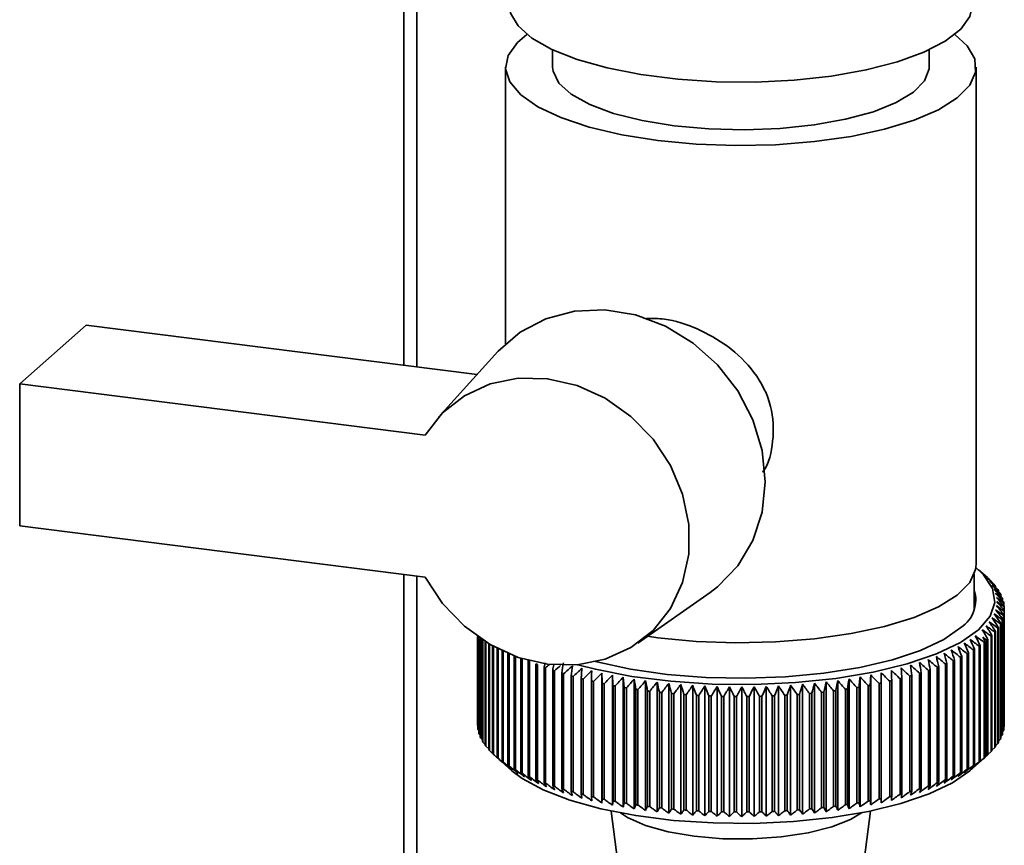
# Paper-space layout 'Blatt1' of a CAD drawing. Units: millimetres. Extents: x 0 to 5940, y 0 to 4200.
# Drawn here: x 5329 to 5373, y 1584 to 1620 of the extents above; entities that cross this region are included whole.
import ezdxf

# ---------------------------------------------------------------- set-up
doc = ezdxf.new("R2010")
doc.units = ezdxf.units.MM
doc.header["$LTSCALE"] = 10

psp = doc.layouts.new('Blatt1')

# ---------------------------------------------------------------- linework, layer by layer
at = {"color": 7, "linetype": 'Continuous', "lineweight": 35}
for p, q in [((5346.156, 1649.438), (5346.156, 1605.004)), ((5346.726, 1604.932), (5346.726, 1649.366)), ((5352.742, 1618.955), (5352.742, 1618.195)), ((5369.409, 1618.195), (5369.409, 1618.955)), ((5350.659, 1618.195), (5350.659, 1605.951)), ((5371.492, 1596.196), (5371.492, 1618.195)), ((5329.146, 1604.178), (5332.092, 1606.776)), ((5332.092, 1606.776), (5349.4, 1604.595)), ((5350.317, 1605.606), (5347.686, 1602.707)), ((5329.146, 1604.178), (5329.146, 1597.892)), ((5347.094, 1601.916), (5329.146, 1604.178)), ((5329.146, 1597.892), (5347.094, 1595.631)), ((5346.156, 1595.749), (5346.156, 1405.332)), ((5346.726, 1355.303), (5346.726, 1595.677)), ((5371.409, 1594.186), (5371.409, 1595.758)), ((5371.989, 1595.607), (5371.599, 1595.95)), ((5372.011, 1595.587), (5372.011, 1595.579)), ((5372.194, 1595.41), (5372.194, 1595.385)), ((5372.351, 1595.23), (5372.351, 1595.187)), ((5356.507, 1592.704), (5359.713, 1594.952)), ((5372.482, 1595.048), (5372.482, 1594.986)), ((5372.587, 1594.864), (5372.587, 1594.782)), ((5372.665, 1594.679), (5372.665, 1594.575)), ((5372.716, 1594.493), (5372.716, 1594.366)), ((5372.74, 1594.306), (5372.74, 1589.199)), ((5372.707, 1593.932), (5372.707, 1588.825)), ((5372.715, 1588.86), (5372.715, 1593.967)), ((5372.737, 1594.119), (5372.737, 1589.012)), ((5372.74, 1589.047), (5372.74, 1594.154)), ((5372.457, 1593.377), (5372.457, 1588.27)), ((5372.48, 1588.305), (5372.48, 1593.412)), ((5372.567, 1593.561), (5372.567, 1588.454)), ((5372.585, 1588.489), (5372.585, 1593.596)), ((5372.651, 1593.746), (5372.651, 1588.639)), ((5372.664, 1588.674), (5372.664, 1593.781)), ((5349.409, 1593.004), (5349.409, 1589.103)), ((5349.41, 1589.068), (5349.41, 1593.004)), ((5349.426, 1592.993), (5349.426, 1588.916)), ((5349.432, 1588.881), (5349.432, 1592.988)), ((5349.469, 1592.962), (5349.469, 1588.73)), ((5349.481, 1588.694), (5349.481, 1592.955)), ((5357.393, 1592.948), (5356.942, 1593.009)), ((5372.158, 1593.016), (5372.158, 1587.91)), ((5372.191, 1587.943), (5372.191, 1593.05)), ((5372.32, 1593.196), (5372.32, 1588.089)), ((5372.348, 1588.123), (5372.348, 1593.23)), ((5349.54, 1592.914), (5349.54, 1588.544)), ((5349.556, 1588.509), (5349.556, 1592.903)), ((5349.637, 1592.85), (5349.637, 1588.36)), ((5349.658, 1588.325), (5349.658, 1592.836)), ((5349.761, 1592.771), (5349.761, 1588.177)), ((5349.787, 1588.143), (5349.787, 1592.755)), ((5349.91, 1592.68), (5349.91, 1587.997)), ((5349.942, 1587.963), (5349.942, 1592.662)), ((5350.086, 1592.58), (5350.086, 1587.819)), ((5350.123, 1587.785), (5350.123, 1592.56)), ((5371.626, 1592.572), (5371.626, 1587.465)), ((5371.671, 1587.497), (5371.671, 1592.604)), ((5371.853, 1592.743), (5371.853, 1587.636)), ((5371.894, 1587.669), (5371.894, 1592.776)), ((5371.969, 1592.839), (5371.969, 1587.732)), ((5372.007, 1587.767), (5372.007, 1592.873)), ((5350.287, 1592.473), (5350.287, 1587.644)), ((5350.328, 1587.611), (5350.328, 1592.452)), ((5350.514, 1592.362), (5350.514, 1587.473)), ((5350.559, 1587.441), (5350.559, 1592.341)), ((5350.764, 1592.25), (5350.764, 1587.306)), ((5350.815, 1587.274), (5350.815, 1592.229)), ((5351.039, 1592.141), (5351.039, 1587.142)), ((5351.093, 1587.112), (5351.093, 1592.121)), ((5370.799, 1592.083), (5370.799, 1586.976)), ((5370.858, 1587.006), (5370.858, 1592.113)), ((5371.098, 1592.241), (5371.098, 1587.134)), ((5371.152, 1587.165), (5371.152, 1592.272)), ((5371.374, 1592.404), (5371.374, 1587.297)), ((5371.424, 1587.329), (5371.424, 1592.436)), ((5351.336, 1592.038), (5351.336, 1586.984)), ((5351.396, 1586.954), (5351.396, 1592.019)), ((5351.657, 1591.937), (5351.657, 1586.83)), ((5351.72, 1586.801), (5351.72, 1591.908)), ((5351.999, 1591.788), (5351.999, 1586.682)), ((5352.066, 1586.654), (5352.066, 1591.761)), ((5352.407, 1591.836), (5352.362, 1591.646)), ((5352.362, 1591.646), (5352.362, 1586.539)), ((5369.771, 1591.639), (5369.771, 1586.532)), ((5369.842, 1586.559), (5369.842, 1591.665)), ((5370.135, 1591.781), (5370.135, 1586.674)), ((5370.202, 1586.702), (5370.202, 1591.809)), ((5370.478, 1591.929), (5370.478, 1586.823)), ((5370.541, 1586.851), (5370.541, 1591.958)), ((5352.433, 1586.512), (5352.433, 1591.619)), ((5352.745, 1591.509), (5352.745, 1586.402)), ((5352.82, 1586.377), (5352.82, 1591.484)), ((5353.148, 1591.379), (5353.148, 1586.272)), ((5353.226, 1586.248), (5353.226, 1591.355)), ((5353.569, 1591.255), (5353.569, 1586.148)), ((5353.651, 1586.125), (5353.651, 1591.232)), ((5354.924, 1585.634), (5354.924, 1591.381)), ((5355.388, 1585.54), (5355.388, 1591.286)), ((5355.913, 1590.744), (5355.866, 1591.199)), ((5355.866, 1585.452), (5355.866, 1591.199)), ((5366.353, 1585.464), (5366.353, 1591.21)), ((5366.829, 1585.552), (5366.829, 1591.299)), ((5367.292, 1585.648), (5367.292, 1591.395)), ((5368.561, 1591.249), (5368.561, 1586.142)), ((5368.643, 1586.165), (5368.643, 1591.272)), ((5368.983, 1591.372), (5368.983, 1586.265)), ((5369.061, 1586.29), (5369.061, 1591.397)), ((5369.386, 1591.502), (5369.386, 1586.396)), ((5369.461, 1586.421), (5369.461, 1591.528)), ((5354.007, 1591.138), (5354.007, 1586.031)), ((5354.092, 1586.01), (5354.092, 1591.116)), ((5354.462, 1591.028), (5354.462, 1585.921)), ((5354.55, 1585.901), (5354.55, 1591.008)), ((5354.932, 1590.926), (5354.932, 1585.819)), ((5355.023, 1585.8), (5355.023, 1590.907)), ((5355.416, 1590.831), (5355.416, 1585.724)), ((5355.509, 1585.707), (5355.509, 1590.814)), ((5356.356, 1585.372), (5356.356, 1591.119)), ((5356.857, 1585.301), (5356.857, 1591.047)), ((5357.368, 1585.237), (5357.368, 1590.984)), ((5357.887, 1585.182), (5357.887, 1590.928)), ((5358.413, 1585.135), (5358.413, 1590.881)), ((5358.946, 1585.096), (5358.946, 1590.843)), ((5359.484, 1585.067), (5359.484, 1590.813)), ((5360.025, 1585.045), (5360.025, 1590.792)), ((5360.569, 1585.033), (5360.569, 1590.779)), ((5361.114, 1585.029), (5361.114, 1590.776)), ((5361.659, 1585.034), (5361.659, 1590.781)), ((5362.202, 1585.048), (5362.202, 1590.794)), ((5362.743, 1585.07), (5362.743, 1590.817)), ((5363.28, 1585.101), (5363.28, 1590.848)), ((5363.812, 1585.141), (5363.812, 1590.888)), ((5364.338, 1585.189), (5364.338, 1590.936)), ((5364.856, 1585.246), (5364.856, 1590.992)), ((5365.365, 1585.31), (5365.365, 1591.057)), ((5365.865, 1585.383), (5365.865, 1591.13)), ((5366.309, 1585.649), (5366.309, 1590.756)), ((5366.711, 1590.827), (5366.711, 1585.72)), ((5366.804, 1585.737), (5366.804, 1590.844)), ((5367.196, 1590.921), (5367.196, 1585.814)), ((5367.287, 1585.833), (5367.287, 1590.94)), ((5367.667, 1591.023), (5367.667, 1585.916)), ((5367.754, 1585.936), (5367.754, 1591.043)), ((5368.122, 1591.132), (5368.122, 1586.025)), ((5368.207, 1586.047), (5368.207, 1591.154)), ((5355.913, 1590.744), (5355.913, 1585.637)), ((5356.009, 1585.622), (5356.009, 1590.729)), ((5356.422, 1590.665), (5356.422, 1585.559)), ((5356.521, 1585.545), (5356.521, 1590.651)), ((5356.942, 1590.595), (5356.942, 1585.488)), ((5357.043, 1585.476), (5357.043, 1590.583)), ((5357.472, 1590.533), (5357.472, 1585.426)), ((5357.574, 1585.415), (5357.574, 1590.522)), ((5358.01, 1590.479), (5358.01, 1585.373)), ((5358.113, 1585.363), (5358.113, 1590.47)), ((5358.555, 1590.435), (5358.555, 1585.328)), ((5358.66, 1585.32), (5358.66, 1590.427)), ((5359.106, 1590.399), (5359.106, 1585.292)), ((5359.211, 1585.286), (5359.211, 1590.393)), ((5359.662, 1590.371), (5359.662, 1585.265)), ((5359.768, 1585.26), (5359.768, 1590.367)), ((5360.22, 1590.353), (5360.22, 1585.246)), ((5360.327, 1585.244), (5360.327, 1590.351)), ((5360.781, 1590.344), (5360.781, 1585.237)), ((5360.888, 1585.236), (5360.888, 1590.343)), ((5361.342, 1590.344), (5361.342, 1585.237)), ((5361.449, 1585.238), (5361.449, 1590.345)), ((5361.903, 1590.353), (5361.903, 1585.246)), ((5362.01, 1585.248), (5362.01, 1590.355)), ((5362.462, 1590.37), (5362.462, 1585.263)), ((5362.568, 1585.268), (5362.568, 1590.375)), ((5363.018, 1590.397), (5363.018, 1585.29)), ((5363.123, 1585.296), (5363.123, 1590.403)), ((5363.569, 1590.433), (5363.569, 1585.326)), ((5363.673, 1585.334), (5363.673, 1590.44)), ((5364.114, 1590.477), (5364.114, 1585.37)), ((5364.217, 1585.38), (5364.217, 1590.486)), ((5364.653, 1590.53), (5364.653, 1585.423)), ((5364.754, 1585.434), (5364.754, 1590.541)), ((5365.183, 1590.592), (5365.183, 1585.485)), ((5365.282, 1585.498), (5365.282, 1590.604)), ((5365.703, 1590.662), (5365.703, 1585.555)), ((5365.801, 1585.569), (5365.801, 1590.676)), ((5366.213, 1590.74), (5366.213, 1585.633)), ((5349.426, 1589.05), (5349.41, 1589.068)), ((5372.737, 1589.012), (5372.715, 1588.987)), ((5349.469, 1588.84), (5349.432, 1588.881)), ((5349.54, 1588.632), (5349.481, 1588.694)), ((5372.651, 1588.639), (5372.585, 1588.571)), ((5372.707, 1588.825), (5372.664, 1588.778)), ((5349.637, 1588.427), (5349.556, 1588.509)), ((5349.761, 1588.225), (5349.658, 1588.325)), ((5349.91, 1588.026), (5349.787, 1588.143)), ((5372.457, 1588.27), (5372.348, 1588.166)), ((5372.567, 1588.454), (5372.48, 1588.367)), ((5350.086, 1587.831), (5349.942, 1587.963)), ((5371.209, 1587.062), (5371.989, 1587.75)), ((5372.158, 1587.91), (5372.007, 1587.774)), ((5372.32, 1588.089), (5372.191, 1587.968)), ((5350.324, 1587.607), (5350.942, 1587.062)), ((5355.33, 1585.278), (5355.664, 1582.76)), ((5366.487, 1582.76), (5366.821, 1585.278))]:
    psp.add_line(p, q, dxfattribs=at)
at = {"color": 7, "linetype": 'Continuous', "lineweight": 35, "flags": 128}
for points in [[(5371.326, 1620.945), (5371.212, 1620.437), (5370.809, 1619.873), (5370.126, 1619.34), (5369.182, 1618.854), (5368.005, 1618.427), (5366.629, 1618.073), (5365.093, 1617.801), (5363.442, 1617.62), (5361.723, 1617.535), (5359.984, 1617.547), (5358.278, 1617.658), (5356.652, 1617.863), (5355.153, 1618.156), (5353.824, 1618.53), (5352.704, 1618.973), (5351.825, 1619.473), (5351.212, 1620.015), (5350.883, 1620.584), (5350.826, 1620.945)], [(5351.603, 1619.639), (5351.184, 1619.283), (5350.774, 1618.711), (5350.661, 1618.123), (5350.847, 1617.537), (5351.328, 1616.97), (5352.089, 1616.439), (5353.108, 1615.958), (5354.357, 1615.541), (5355.799, 1615.201), (5357.393, 1614.947)], [(5357.393, 1614.947), (5359.092, 1614.786), (5360.849, 1614.723), (5362.612, 1614.761), (5364.331, 1614.896), (5365.957, 1615.127), (5367.442, 1615.446), (5368.744, 1615.845), (5369.825, 1616.31), (5370.654, 1616.83), (5371.208, 1617.39), (5371.471, 1617.972), (5371.434, 1618.561), (5371.1, 1619.139), (5370.548, 1619.639)], [(5352.742, 1618.195), (5352.761, 1618.009), (5353.017, 1617.488), (5353.564, 1616.992), (5354.383, 1616.54), (5355.443, 1616.147), (5356.707, 1615.829), (5358.129, 1615.596)], [(5358.129, 1615.596), (5359.658, 1615.457), (5361.237, 1615.417), (5362.811, 1615.478), (5364.322, 1615.636), (5365.716, 1615.888), (5366.942, 1616.222), (5367.956, 1616.628), (5368.722, 1617.09), (5369.211, 1617.592), (5369.406, 1618.116), (5369.409, 1618.195)], [(5359.713, 1594.952), (5360.046, 1595.205), (5360.939, 1596.129), (5361.604, 1597.242), (5362.015, 1598.498), (5362.154, 1599.846), (5362.015, 1601.228), (5361.604, 1602.588), (5360.939, 1603.869), (5360.046, 1605.018), (5358.964, 1605.987), (5357.736, 1606.735), (5356.415, 1607.231), (5355.054, 1607.456), (5353.711, 1607.399), (5352.442, 1607.063), (5351.299, 1606.461), (5350.33, 1605.62), (5350.317, 1605.606)], [(5347.094, 1601.916), (5347.862, 1602.891), (5348.835, 1603.656), (5349.969, 1604.177), (5351.216, 1604.431), (5352.52, 1604.407), (5353.825, 1604.107), (5355.073, 1603.543), (5356.21, 1602.74), (5357.186, 1601.733), (5357.957, 1600.567), (5358.492, 1599.292), (5358.765, 1597.964), (5358.765, 1596.642), (5358.492, 1595.384), (5357.957, 1594.243), (5357.186, 1593.271), (5356.21, 1592.511), (5355.073, 1591.994), (5353.825, 1591.744), (5352.52, 1591.773), (5351.216, 1592.078), (5349.969, 1592.646), (5348.835, 1593.453), (5347.862, 1594.462), (5347.094, 1595.631)], [(5371.483, 1596.049), (5371.823, 1595.733), (5372.224, 1595.128), (5372.32, 1594.509), (5372.11, 1593.894), (5371.599, 1593.299), (5370.801, 1592.739), (5369.737, 1592.232), (5368.437, 1591.789), (5366.937, 1591.424), (5365.276, 1591.146), (5363.501, 1590.963), (5361.66, 1590.88), (5359.803, 1590.899), (5357.981, 1591.019), (5356.243, 1591.238), (5354.636, 1591.55), (5353.859, 1591.748)], [(5371.492, 1596.196), (5371.471, 1595.973), (5371.208, 1595.391), (5370.654, 1594.831), (5369.825, 1594.312), (5368.744, 1593.846), (5367.442, 1593.448), (5365.957, 1593.128), (5364.331, 1592.898), (5362.612, 1592.762), (5360.849, 1592.724), (5359.092, 1592.787), (5357.393, 1592.948)], [(5370.819, 1593.397), (5370.057, 1592.866), (5369.036, 1592.385), (5367.786, 1591.969), (5366.343, 1591.629), (5364.748, 1591.375), (5363.048, 1591.215), (5361.291, 1591.153), (5359.528, 1591.191), (5357.81, 1591.327), (5356.185, 1591.559), (5354.701, 1591.878), (5354.573, 1591.912)], [(5354.038, 1591.593), (5354.034, 1591.536), (5354.03, 1591.479), (5354.026, 1591.422), (5354.023, 1591.366), (5354.019, 1591.309), (5354.015, 1591.252), (5354.011, 1591.195), (5354.007, 1591.138)], [(5354.473, 1591.483), (5354.472, 1591.427), (5354.47, 1591.37), (5354.469, 1591.313), (5354.467, 1591.256), (5354.466, 1591.199), (5354.465, 1591.142), (5354.463, 1591.085), (5354.462, 1591.028)], [(5354.924, 1591.381), (5354.925, 1591.324), (5354.926, 1591.267), (5354.927, 1591.21), (5354.928, 1591.154), (5354.929, 1591.097), (5354.93, 1591.04), (5354.931, 1590.983), (5354.932, 1590.926)], [(5355.388, 1591.286), (5355.392, 1591.229), (5355.395, 1591.172), (5355.399, 1591.116), (5355.402, 1591.059), (5355.406, 1591.002), (5355.409, 1590.945), (5355.412, 1590.888), (5355.416, 1590.831)], [(5366.309, 1590.756), (5366.314, 1590.813), (5366.32, 1590.87), (5366.325, 1590.927), (5366.331, 1590.983), (5366.336, 1591.04), (5366.342, 1591.097), (5366.347, 1591.154), (5366.353, 1591.21)], [(5366.804, 1590.844), (5366.807, 1590.901), (5366.81, 1590.958), (5366.813, 1591.015), (5366.817, 1591.072), (5366.82, 1591.129), (5366.823, 1591.185), (5366.826, 1591.242), (5366.829, 1591.299)], [(5367.287, 1590.94), (5367.287, 1590.997), (5367.288, 1591.054), (5367.288, 1591.111), (5367.289, 1591.168), (5367.29, 1591.224), (5367.29, 1591.281), (5367.291, 1591.338), (5367.292, 1591.395)], [(5367.754, 1591.043), (5367.753, 1591.1), (5367.751, 1591.157), (5367.749, 1591.214), (5367.747, 1591.271), (5367.745, 1591.328), (5367.744, 1591.385), (5367.742, 1591.442), (5367.74, 1591.498)], [(5368.207, 1591.154), (5368.203, 1591.211), (5368.198, 1591.268), (5368.194, 1591.325), (5368.19, 1591.382), (5368.186, 1591.438), (5368.181, 1591.495), (5368.177, 1591.552), (5368.173, 1591.609)], [(5350.942, 1587.062), (5351.394, 1586.719), (5352.326, 1586.21), (5353.497, 1585.759), (5354.875, 1585.378), (5356.422, 1585.078), (5358.095, 1584.867), (5359.85, 1584.751), (5361.639, 1584.733), (5363.412, 1584.813), (5365.121, 1584.989), (5366.72, 1585.257), (5368.165, 1585.609), (5369.416, 1586.035), (5370.441, 1586.524), (5371.209, 1587.062)], [(5355.74, 1585.196), (5356.061, 1584.989), (5356.85, 1584.642), (5357.851, 1584.362), (5359.013, 1584.163), (5360.279, 1584.056), (5361.585, 1584.045), (5362.865, 1584.131), (5364.056, 1584.311), (5365.097, 1584.574), (5365.936, 1584.907), (5366.411, 1585.196)]]:
    psp.add_lwpolyline(points, dxfattribs=at)
at = {"color": 7, "linetype": 'Continuous', "lineweight": 35}
for centre, radius, start, end in [((5350.438, 1571.006), 32.705, 48.7293, 49.2935), ((5311.145, 1528.123), 90.857, 47.81225, 48.14598), ((5349.636, 1568.585), 35.049, 49.9389, 50.4888), ((5309.314, 1527.889), 92.248, 46.91806, 47.24691), ((5348.721, 1566.093), 37.515, 50.9578, 51.4932), ((5307.406, 1527.801), 93.588, 45.96494, 46.28886), ((5370.012, 1593.329), 3.015, 43.6454, 44.5419), ((5347.701, 1563.548), 40.079, 51.8081, 52.329), ((5305.409, 1527.852), 94.899, 44.95166, 45.27056), ((5370.403, 1593.677), 2.491, 38.5586, 39.5768), ((5370.004, 1594.623), 1.472, 303.6375, 17.3935), ((5346.585, 1560.968), 42.721, 52.5083, 53.0152), ((5303.306, 1528.035), 96.203, 43.87686, 44.19058), ((5345.378, 1558.37), 45.42, 53.0744, 53.5679), ((5301.078, 1528.339), 97.529, 42.73907, 43.04739), ((5344.085, 1555.771), 48.157, 53.5201, 54.0007), ((5298.701, 1528.755), 98.909, 41.53673, 41.83938), ((5370.739, 1593.925), 2.074, 32.7965, 33.9471), ((5371.014, 1594.086), 1.755, 26.3242, 27.6104), ((5371.224, 1594.178), 1.525, 19.1622, 20.5744), ((5341.259, 1550.642), 53.676, 54.0942, 54.5511), ((5293.377, 1529.876), 101.992, 38.9321, 39.22226), ((5342.71, 1553.19), 50.915, 53.8567, 54.3251), ((5296.147, 1529.271), 100.381, 40.26827, 40.56489), ((5371.366, 1594.22), 1.377, 11.4127, 12.9244), ((5371.437, 1594.231), 1.305, 3.2722, 4.839), ((5336.482, 1543.365), 61.821, 54.2879, 54.71406), ((5283.268, 1532.092), 108.254, 34.50255, 34.76998), ((5338.141, 1545.714), 59.143, 54.30334, 54.7391), ((5287.001, 1531.3), 105.856, 36.0506, 36.32624), ((5339.734, 1548.145), 56.424, 54.2407, 54.6867), ((5290.347, 1530.556), 103.795, 37.52669, 37.80988), ((5371.364, 1594.244), 1.379, 346.9336, 348.4438), ((5371.436, 1594.232), 1.306, 355.0132, 356.5795), ((5332.981, 1538.966), 66.996, 54.04189, 54.45061), ((5274.258, 1533.771), 114.477, 31.18677, 31.43544), ((5334.761, 1541.111), 64.442, 54.19938, 54.61654), ((5279.058, 1532.92), 111.087, 32.88152, 33.13999), ((5370.733, 1594.542), 2.081, 325.9456, 327.0937), ((5371.01, 1594.379), 1.76, 332.2694, 333.5532), ((5371.221, 1594.286), 1.528, 339.2933, 340.7034), ((5328.179, 1534.05), 73.159, 53.34628, 53.73565), ((5258.099, 1535.954), 126.917, 26.50986, 26.72915), ((5268.717, 1534.629), 118.581, 29.41796, 29.65594), ((5331.146, 1536.942), 69.472, 53.81887, 54.21967), ((5332.027, 1537.664), 68.115, 54.09881, 54.28572), ((5269.291, 1537.316), 116.632, 28.39234, 28.50059), ((5370.004, 1595.142), 3.026, 315.3745, 316.269), ((5370.396, 1594.791), 2.5, 320.3283, 321.3442), ((5322.153, 1529.514), 79.563, 52.03537, 52.4055), ((5226.367, 1538.288), 154.191, 20.43097, 20.60694), ((5324.206, 1530.869), 77.533, 52.52955, 52.90575), ((5239.227, 1537.555), 142.823, 22.52629, 22.71783), ((5326.216, 1532.383), 75.398, 52.96689, 53.34948), ((5249.586, 1536.774), 133.95, 24.55345, 24.75942), ((5368.794, 1596.582), 4.91, 305.2244, 305.8722), ((5369.297, 1595.921), 4.078, 308.8045, 309.5375), ((5369.562, 1595.608), 3.668, 310.9976, 311.803), ((5315.734, 1526.448), 85.017, 50.21737, 50.57089), ((5159.44, 1540.084), 216.632, 13.77477, 13.8974), ((5317.917, 1527.302), 83.303, 50.87903, 51.23786), ((5188.596, 1539.562), 188.972, 16.05042, 16.19189), ((5320.056, 1528.324), 81.486, 51.48506, 51.84941), ((5210.015, 1538.96), 169.048, 18.2709, 18.43018), ((5367.135, 1599.372), 8.159, 296.6921, 297.1538), ((5367.704, 1598.307), 6.951, 299.2256, 299.7394), ((5368.26, 1597.377), 5.867, 302.0521, 302.6273), ((5355.673, 1600.745), 9.681, 245.4858, 245.8978), ((5356.246, 1602.078), 11.132, 247.5704, 247.9457), ((5356.808, 1603.52), 12.679, 249.4744, 249.8185), ((5409.297, 1525.285), 87.372, 130.45918, 130.60423), ((5586.056, 1545.667), 237.772, 168.82615, 168.88389), ((5411.598, 1524.78), 88.905, 131.14921, 131.38593), ((5677.196, 1541.522), 327.861, 171.17317, 171.25333), ((5414.325, 1524.029), 90.916, 131.89049, 132.22402), ((5799.021, 1541.746), 448.195, 173.59954, 173.65797), ((5308.904, 1524.892), 89.605, 47.89558, 48.23394), ((4940.477, 1541.103), 431.095, 6.68294, 6.74371), ((5311.232, 1525.245), 88.159, 48.72619, 49.06952), ((5052.977, 1540.861), 320.099, 9.08358, 9.16573), ((5313.507, 1525.763), 86.633, 49.4999, 49.84826), ((5117.625, 1540.519), 256.95, 11.45014, 11.55295), ((5365.422, 1603.311), 12.456, 290.4358, 290.784), ((5365.985, 1601.883), 10.921, 292.3316, 292.7118), ((5366.559, 1600.567), 9.485, 294.4066, 294.8242), ((5357.351, 1605.058), 14.31, 251.2245, 251.5419), ((5357.87, 1606.673), 16.007, 252.8428, 253.1374), ((5358.358, 1608.348), 17.751, 254.3481, 254.623), ((5416.744, 1523.857), 92.305, 132.79201, 133.12065), ((5419.232, 1523.842), 93.644, 133.75255, 134.07626), ((5421.8, 1523.974), 94.953, 134.77341, 135.09209), ((5424.462, 1524.246), 96.258, 135.856, 136.1695), ((5427.238, 1524.648), 97.585, 137.00187, 137.30997), ((5296.184, 1525.397), 96.203, 42.85271, 43.16541), ((5298.914, 1525.019), 94.897, 43.98416, 44.3023), ((5301.536, 1524.77), 93.609, 45.05277, 45.37613), ((5304.066, 1524.661), 92.313, 46.06, 46.38844), ((5306.518, 1524.699), 90.984, 47.0072, 47.34062), ((5363.86, 1608.109), 17.503, 285.5803, 285.8578), ((5364.353, 1606.442), 15.765, 287.0804, 287.378), ((5364.875, 1604.836), 14.076, 288.6927, 289.0137), ((5358.81, 1610.06), 19.523, 255.7562, 256.0143), ((5359.224, 1611.788), 21.299, 257.0807, 257.3242), ((5359.594, 1613.507), 23.058, 258.3331, 258.564), ((5359.921, 1615.192), 24.774, 259.5233, 259.7435), ((5430.149, 1525.17), 98.968, 138.21264, 138.51504), ((5013.938, 1540.887), 346.083, 8.2698, 8.34568), ((5433.225, 1525.8), 100.445, 139.48995, 139.7863), ((5089.9, 1540.384), 271.722, 10.64874, 10.74581), ((5436.501, 1526.526), 102.063, 140.83546, 141.12534), ((5137.472, 1539.789), 225.776, 12.98835, 13.10578), ((5440.021, 1527.335), 103.875, 142.25079, 142.53368), ((5169.987, 1539.108), 194.915, 15.28128, 15.41813), ((5443.842, 1528.214), 105.949, 143.73745, 144.01276), ((5193.573, 1538.349), 173.009, 17.52106, 17.6763), ((5448.033, 1529.149), 108.363, 145.29677, 145.56385), ((5211.442, 1537.521), 156.846, 19.70211, 19.87464), ((5452.684, 1530.126), 111.217, 146.92988, 147.18795), ((5225.442, 1536.634), 144.577, 21.81979, 22.00846), ((5457.91, 1531.131), 114.633, 148.63755, 148.8858), ((5236.712, 1535.699), 135.06, 23.87037, 24.07405), ((5463.86, 1532.15), 118.771, 150.4202, 150.65771), ((5245.992, 1534.727), 127.553, 25.851, 26.06855), ((5470.735, 1533.169), 123.836, 152.27772, 152.50351), ((5253.782, 1533.73), 121.55, 27.75964, 27.98996), ((5478.803, 1534.175), 130.104, 154.20945, 154.42247), ((5260.436, 1532.723), 116.69, 29.59499, 29.83703), ((5488.439, 1535.154), 137.955, 156.21402, 156.41318), ((5266.209, 1531.718), 112.715, 31.35639, 31.60917), ((5500.179, 1536.095), 147.93, 158.28932, 158.47351), ((5271.29, 1530.729), 109.427, 33.04376, 33.30636), ((5514.817, 1536.985), 160.824, 160.43238, 160.60046), ((5275.82, 1529.769), 106.676, 34.65747, 34.92907), ((5533.581, 1537.813), 177.871, 162.63935, 162.7902), ((5279.91, 1528.853), 104.345, 36.19828, 36.47813), ((5558.484, 1538.571), 201.084, 164.9054, 165.03793), ((5283.645, 1527.994), 102.337, 37.66727, 37.9547), ((5593.067, 1539.247), 234.004, 167.22477, 167.33798), ((5287.092, 1527.207), 100.578, 39.06572, 39.36014), ((5644.19, 1539.836), 283.491, 169.59074, 169.68371), ((5290.303, 1526.503), 99.002, 40.39507, 40.69598), ((5727.125, 1540.331), 364.815, 171.99575, 172.0677), ((5293.323, 1525.896), 97.559, 41.65687, 41.96385), ((5361.986, 1616.595), 26.198, 279.285, 279.4971), ((5362.274, 1614.958), 24.536, 280.4194, 280.641), ((5362.606, 1613.266), 22.812, 281.6068, 281.8395), ((5362.983, 1611.545), 21.049, 282.8559, 283.1013), ((5363.402, 1609.818), 19.272, 284.1766, 284.4369), ((5360.202, 1616.82), 26.426, 260.6602, 260.8711), ((5360.438, 1618.366), 27.99, 261.7512, 261.9542), ((5360.631, 1619.806), 29.443, 262.8032, 262.9994), ((5360.783, 1621.117), 30.763, 263.8221, 264.0127), ((5360.897, 1622.281), 31.932, 264.8134, 264.9993), ((5360.977, 1623.277), 32.932, 265.782, 265.9642), ((5361.03, 1624.091), 33.748, 266.7326, 266.9118), ((5361.059, 1624.71), 34.367, 267.6694, 267.8464), ((5361.072, 1625.122), 34.78, 268.5964, 268.772), ((5361.075, 1625.323), 34.98, 269.5177, 269.6926), ((5361.076, 1625.307), 34.965, 270.4369, 270.6119), ((5361.08, 1625.077), 34.734, 271.358, 271.5338), ((5361.095, 1624.635), 34.292, 272.2847, 272.4619), ((5361.127, 1623.988), 33.644, 273.2209, 273.4004), ((5361.183, 1623.148), 32.802, 274.1707, 274.3533), ((5361.268, 1622.127), 31.777, 275.1383, 275.3248), ((5361.387, 1620.941), 30.586, 276.1284, 276.3197), ((5361.545, 1619.61), 29.245, 277.1458, 277.3429), ((5361.743, 1618.154), 27.776, 278.196, 278.4), ((5350.707, 1589.125), 1.298, 180.9557, 182.5282), ((5371.436, 1589.125), 1.306, 355.0132, 356.5795), ((5350.758, 1589.131), 1.349, 189.1592, 190.6914), ((5350.88, 1589.162), 1.476, 197.042, 198.4856), ((5371.221, 1589.179), 1.528, 339.2933, 340.7034), ((5371.364, 1589.137), 1.379, 346.9336, 348.4438), ((5351.071, 1589.238), 1.682, 204.3831, 205.7062), ((5351.329, 1589.378), 1.975, 211.0539, 212.2426), ((5351.648, 1589.6), 2.364, 217.0135, 218.0679), ((5370.733, 1589.435), 2.081, 325.9456, 327.0937), ((5371.01, 1589.272), 1.76, 332.2694, 333.5532), ((5352.024, 1589.919), 2.857, 222.2839, 223.2132), ((5352.451, 1590.348), 3.463, 226.9239, 227.7414), ((5369.562, 1590.501), 3.668, 310.9976, 311.803), ((5370.004, 1590.035), 3.026, 315.3745, 316.269), ((5370.396, 1589.684), 2.5, 320.3283, 321.3442), ((5352.922, 1590.899), 4.188, 231.0071, 231.7273), ((5353.431, 1591.579), 5.037, 234.609, 235.2458), ((5353.968, 1592.393), 6.012, 237.7999, 238.3659), ((5368.26, 1592.27), 5.867, 302.0521, 302.6273), ((5368.794, 1591.475), 4.91, 305.2244, 305.8722), ((5369.297, 1590.814), 4.078, 308.8045, 309.5375), ((5354.526, 1593.342), 7.114, 240.6422, 241.148), ((5355.097, 1594.426), 8.339, 243.1891, 243.6441), ((5355.673, 1595.638), 9.681, 245.4858, 245.8978), ((5366.559, 1595.46), 9.485, 294.4066, 294.8242), ((5367.135, 1594.265), 8.159, 296.6921, 297.1538), ((5367.704, 1593.2), 6.951, 299.2256, 299.7394), ((5356.246, 1596.971), 11.132, 247.5704, 247.9457), ((5356.808, 1598.413), 12.679, 249.4744, 249.8185), ((5357.351, 1599.951), 14.31, 251.2245, 251.5419), ((5364.875, 1599.729), 14.076, 288.6927, 289.0137), ((5365.422, 1598.204), 12.456, 290.4358, 290.784), ((5365.985, 1596.776), 10.921, 292.3316, 292.7118), ((5357.87, 1601.566), 16.007, 252.8428, 253.1374), ((5358.358, 1603.241), 17.751, 254.3481, 254.623), ((5358.81, 1604.954), 19.523, 255.7562, 256.0143), ((5363.402, 1604.711), 19.272, 284.1766, 284.4369), ((5363.86, 1603.002), 17.503, 285.5803, 285.8578), ((5364.353, 1601.335), 15.765, 287.0804, 287.378), ((5359.224, 1606.681), 21.299, 257.0807, 257.3242), ((5359.594, 1608.4), 23.058, 258.3331, 258.564), ((5359.921, 1610.086), 24.774, 259.5233, 259.7435), ((5360.202, 1611.713), 26.426, 260.6602, 260.8711), ((5360.438, 1613.259), 27.99, 261.7512, 261.9542), ((5361.743, 1613.047), 27.776, 278.196, 278.4), ((5361.986, 1611.488), 26.198, 279.285, 279.4971), ((5362.274, 1609.851), 24.536, 280.4194, 280.641), ((5362.606, 1608.159), 22.812, 281.6068, 281.8395), ((5362.983, 1606.438), 21.049, 282.8559, 283.1013), ((5360.631, 1614.699), 29.443, 262.8032, 262.9994), ((5360.783, 1616.011), 30.763, 263.8221, 264.0127), ((5360.897, 1617.174), 31.932, 264.8134, 264.9993), ((5360.977, 1618.171), 32.932, 265.782, 265.9642), ((5361.03, 1618.985), 33.748, 266.7326, 266.9118), ((5361.059, 1619.603), 34.367, 267.6694, 267.8464), ((5361.072, 1620.015), 34.78, 268.5964, 268.772), ((5361.075, 1620.216), 34.98, 269.5177, 269.6926), ((5361.076, 1620.201), 34.965, 270.4369, 270.6119), ((5361.08, 1619.97), 34.734, 271.358, 271.5338), ((5361.095, 1619.528), 34.292, 272.2847, 272.4619), ((5361.127, 1618.881), 33.644, 273.2209, 273.4004), ((5361.183, 1618.041), 32.802, 274.1707, 274.3533), ((5361.268, 1617.02), 31.777, 275.1383, 275.3248), ((5361.387, 1615.834), 30.586, 276.1284, 276.3197), ((5361.545, 1614.503), 29.245, 277.1458, 277.3429)]:
    psp.add_arc(centre, radius, start, end, dxfattribs=at)
for points, knots in [([(5362.05, 1600.275), (5362.052, 1600.278), (5362.335, 1600.67), (5362.551, 1601.702), (5362.498, 1603.251), (5361.747, 1604.716), (5360.564, 1605.866), (5359.168, 1606.648), (5357.884, 1607.081), (5357.164, 1607.076), (5356.905, 1607.075)], [0, 0, 0, 0, 0.0009023, 0.1416746, 0.2973907, 0.4662225, 0.6264434, 0.7735427, 0.9184299, 1, 1, 1, 1]), ([(5350.519, 1587.436), (5350.445, 1587.5), (5350.313, 1587.617), (5350.181, 1587.734), (5350.123, 1587.785)], [0, 0, 0, 0, 0.55565, 1, 1, 1, 1]), ([(5371.969, 1587.732), (5371.935, 1587.703), (5371.875, 1587.65), (5371.815, 1587.597), (5371.789, 1587.574)], [0, 0, 0, 0, 0.561967, 1, 1, 1, 1]), ([(5350.287, 1587.644), (5350.331, 1587.605), (5350.408, 1587.535), (5350.485, 1587.466), (5350.519, 1587.436)], [0, 0, 0, 0, 0.56434, 1, 1, 1, 1]), ([(5350.729, 1587.268), (5350.655, 1587.332), (5350.521, 1587.446), (5350.388, 1587.56), (5350.328, 1587.611)], [0, 0, 0, 0, 0.55565, 1, 1, 1, 1]), ([(5350.514, 1587.473), (5350.554, 1587.434), (5350.626, 1587.366), (5350.698, 1587.298), (5350.729, 1587.268)], [0, 0, 0, 0, 0.56434, 1, 1, 1, 1]), ([(5350.963, 1587.104), (5350.888, 1587.166), (5350.753, 1587.278), (5350.619, 1587.391), (5350.559, 1587.441)], [0, 0, 0, 0, 0.55565, 1, 1, 1, 1]), ([(5350.764, 1587.306), (5350.801, 1587.267), (5350.867, 1587.2), (5350.934, 1587.133), (5350.963, 1587.104)], [0, 0, 0, 0, 0.5643403, 1, 1, 1, 1]), ([(5351.22, 1586.944), (5351.145, 1587.005), (5351.009, 1587.115), (5350.874, 1587.225), (5350.815, 1587.274)], [0, 0, 0, 0, 0.55565, 1, 1, 1, 1]), ([(5371.374, 1587.297), (5371.298, 1587.235), (5371.163, 1587.124), (5371.028, 1587.014), (5370.969, 1586.966)], [0, 0, 0, 0, 0.56434, 1, 1, 1, 1]), ([(5371.626, 1587.465), (5371.55, 1587.401), (5371.416, 1587.288), (5371.281, 1587.176), (5371.223, 1587.127)], [0, 0, 0, 0, 0.56434, 1, 1, 1, 1]), ([(5371.223, 1587.127), (5371.26, 1587.164), (5371.327, 1587.231), (5371.394, 1587.299), (5371.424, 1587.329)], [0, 0, 0, 0, 0.55565, 1, 1, 1, 1]), ([(5371.853, 1587.636), (5371.778, 1587.571), (5371.645, 1587.456), (5371.511, 1587.341), (5371.453, 1587.292)], [0, 0, 0, 0, 0.56434, 1, 1, 1, 1]), ([(5371.453, 1587.292), (5371.494, 1587.329), (5371.566, 1587.397), (5371.639, 1587.466), (5371.671, 1587.497)], [0, 0, 0, 0, 0.55565, 1, 1, 1, 1]), ([(5371.789, 1587.574), (5371.808, 1587.592), (5371.843, 1587.623), (5371.878, 1587.655), (5371.894, 1587.669)], [0, 0, 0, 0, 0.558054, 1, 1, 1, 1]), ([(5351.039, 1587.142), (5351.073, 1587.105), (5351.133, 1587.038), (5351.193, 1586.972), (5351.22, 1586.944)], [0, 0, 0, 0, 0.5643403, 1, 1, 1, 1]), ([(5351.5, 1586.788), (5351.424, 1586.848), (5351.289, 1586.955), (5351.154, 1587.064), (5351.093, 1587.112)], [0, 0, 0, 0, 0.55565, 1, 1, 1, 1]), ([(5351.336, 1586.984), (5351.367, 1586.947), (5351.421, 1586.881), (5351.476, 1586.816), (5351.5, 1586.788)], [0, 0, 0, 0, 0.5643403, 1, 1, 1, 1]), ([(5351.802, 1586.637), (5351.727, 1586.695), (5351.591, 1586.801), (5351.456, 1586.907), (5351.396, 1586.954)], [0, 0, 0, 0, 0.55565, 1, 1, 1, 1]), ([(5351.657, 1586.83), (5351.684, 1586.793), (5351.732, 1586.729), (5351.781, 1586.665), (5351.802, 1586.637)], [0, 0, 0, 0, 0.56434, 1, 1, 1, 1]), ([(5370.799, 1586.976), (5370.723, 1586.916), (5370.588, 1586.81), (5370.452, 1586.704), (5370.393, 1586.658)], [0, 0, 0, 0, 0.56434, 1, 1, 1, 1]), ([(5370.393, 1586.658), (5370.42, 1586.693), (5370.47, 1586.758), (5370.519, 1586.822), (5370.541, 1586.851)], [0, 0, 0, 0, 0.55565, 1, 1, 1, 1]), ([(5371.098, 1587.134), (5371.022, 1587.073), (5370.887, 1586.965), (5370.751, 1586.857), (5370.692, 1586.81)], [0, 0, 0, 0, 0.56434, 1, 1, 1, 1]), ([(5370.692, 1586.81), (5370.723, 1586.846), (5370.778, 1586.911), (5370.833, 1586.976), (5370.858, 1587.006)], [0, 0, 0, 0, 0.55565, 1, 1, 1, 1]), ([(5370.969, 1586.966), (5371.003, 1587.003), (5371.064, 1587.069), (5371.125, 1587.135), (5371.152, 1587.165)], [0, 0, 0, 0, 0.5556499, 1, 1, 1, 1]), ([(5352.126, 1586.49), (5352.05, 1586.548), (5351.915, 1586.651), (5351.78, 1586.755), (5351.72, 1586.801)], [0, 0, 0, 0, 0.55565, 1, 1, 1, 1]), ([(5351.999, 1586.682), (5352.023, 1586.645), (5352.065, 1586.581), (5352.107, 1586.518), (5352.126, 1586.49)], [0, 0, 0, 0, 0.56434, 1, 1, 1, 1]), ([(5352.47, 1586.35), (5352.395, 1586.406), (5352.26, 1586.507), (5352.126, 1586.609), (5352.066, 1586.654)], [0, 0, 0, 0, 0.55565, 1, 1, 1, 1]), ([(5352.362, 1586.539), (5352.382, 1586.503), (5352.418, 1586.44), (5352.454, 1586.377), (5352.47, 1586.35)], [0, 0, 0, 0, 0.56434, 1, 1, 1, 1]), ([(5352.834, 1586.214), (5352.76, 1586.269), (5352.626, 1586.368), (5352.493, 1586.468), (5352.433, 1586.512)], [0, 0, 0, 0, 0.5556499, 1, 1, 1, 1]), ([(5352.745, 1586.402), (5352.762, 1586.367), (5352.792, 1586.304), (5352.821, 1586.242), (5352.834, 1586.214)], [0, 0, 0, 0, 0.56434, 1, 1, 1, 1]), ([(5369.386, 1586.396), (5369.312, 1586.34), (5369.179, 1586.243), (5369.046, 1586.145), (5368.988, 1586.103)], [0, 0, 0, 0, 0.56434, 1, 1, 1, 1]), ([(5369.771, 1586.532), (5369.695, 1586.476), (5369.562, 1586.376), (5369.428, 1586.276), (5369.369, 1586.233)], [0, 0, 0, 0, 0.56434, 1, 1, 1, 1]), ([(5369.369, 1586.233), (5369.386, 1586.268), (5369.417, 1586.33), (5369.448, 1586.393), (5369.461, 1586.421)], [0, 0, 0, 0, 0.5556499, 1, 1, 1, 1]), ([(5370.135, 1586.674), (5370.059, 1586.617), (5369.925, 1586.515), (5369.79, 1586.413), (5369.731, 1586.369)], [0, 0, 0, 0, 0.56434, 1, 1, 1, 1]), ([(5369.731, 1586.369), (5369.751, 1586.404), (5369.788, 1586.467), (5369.825, 1586.53), (5369.842, 1586.559)], [0, 0, 0, 0, 0.55565, 1, 1, 1, 1]), ([(5370.478, 1586.823), (5370.402, 1586.764), (5370.267, 1586.659), (5370.131, 1586.556), (5370.072, 1586.511)], [0, 0, 0, 0, 0.56434, 1, 1, 1, 1]), ([(5370.072, 1586.511), (5370.096, 1586.546), (5370.14, 1586.609), (5370.183, 1586.674), (5370.202, 1586.702)], [0, 0, 0, 0, 0.55565, 1, 1, 1, 1]), ([(5353.218, 1586.085), (5353.144, 1586.139), (5353.011, 1586.236), (5352.879, 1586.333), (5352.82, 1586.377)], [0, 0, 0, 0, 0.55565, 1, 1, 1, 1]), ([(5353.148, 1586.272), (5353.161, 1586.236), (5353.184, 1586.174), (5353.208, 1586.112), (5353.218, 1586.085)], [0, 0, 0, 0, 0.56434, 1, 1, 1, 1]), ([(5353.619, 1585.962), (5353.546, 1586.015), (5353.415, 1586.11), (5353.284, 1586.205), (5353.226, 1586.248)], [0, 0, 0, 0, 0.55565, 1, 1, 1, 1]), ([(5353.569, 1586.148), (5353.578, 1586.113), (5353.595, 1586.051), (5353.612, 1585.989), (5353.619, 1585.962)], [0, 0, 0, 0, 0.56434, 1, 1, 1, 1]), ([(5354.038, 1585.846), (5353.966, 1585.898), (5353.837, 1585.99), (5353.708, 1586.084), (5353.651, 1586.125)], [0, 0, 0, 0, 0.5556499, 1, 1, 1, 1]), ([(5354.007, 1586.031), (5354.013, 1585.996), (5354.023, 1585.934), (5354.034, 1585.873), (5354.038, 1585.846)], [0, 0, 0, 0, 0.56434, 1, 1, 1, 1]), ([(5354.473, 1585.737), (5354.403, 1585.787), (5354.275, 1585.878), (5354.149, 1585.969), (5354.092, 1586.01)], [0, 0, 0, 0, 0.55565, 1, 1, 1, 1]), ([(5368.122, 1586.025), (5368.05, 1585.974), (5367.923, 1585.882), (5367.796, 1585.791), (5367.74, 1585.752)], [0, 0, 0, 0, 0.56434, 1, 1, 1, 1]), ([(5368.561, 1586.142), (5368.488, 1586.089), (5368.359, 1585.996), (5368.229, 1585.903), (5368.173, 1585.862)], [0, 0, 0, 0, 0.56434, 1, 1, 1, 1]), ([(5368.173, 1585.862), (5368.179, 1585.896), (5368.191, 1585.957), (5368.202, 1586.019), (5368.207, 1586.047)], [0, 0, 0, 0, 0.55565, 1, 1, 1, 1]), ([(5368.983, 1586.265), (5368.909, 1586.211), (5368.778, 1586.116), (5368.647, 1586.021), (5368.589, 1585.979)], [0, 0, 0, 0, 0.56434, 1, 1, 1, 1]), ([(5368.589, 1585.979), (5368.599, 1586.014), (5368.617, 1586.075), (5368.635, 1586.137), (5368.643, 1586.165)], [0, 0, 0, 0, 0.55565, 1, 1, 1, 1]), ([(5368.988, 1586.103), (5369.002, 1586.138), (5369.026, 1586.199), (5369.05, 1586.262), (5369.061, 1586.29)], [0, 0, 0, 0, 0.55565, 1, 1, 1, 1]), ([(5354.462, 1585.921), (5354.464, 1585.886), (5354.468, 1585.824), (5354.472, 1585.763), (5354.473, 1585.737)], [0, 0, 0, 0, 0.56434, 1, 1, 1, 1]), ([(5354.924, 1585.634), (5354.854, 1585.684), (5354.73, 1585.772), (5354.605, 1585.861), (5354.55, 1585.901)], [0, 0, 0, 0, 0.55565, 1, 1, 1, 1]), ([(5354.932, 1585.819), (5354.93, 1585.784), (5354.928, 1585.722), (5354.925, 1585.661), (5354.924, 1585.634)], [0, 0, 0, 0, 0.56434, 1, 1, 1, 1]), ([(5355.388, 1585.54), (5355.321, 1585.588), (5355.198, 1585.674), (5355.077, 1585.761), (5355.023, 1585.8)], [0, 0, 0, 0, 0.55565, 1, 1, 1, 1]), ([(5355.416, 1585.724), (5355.411, 1585.689), (5355.402, 1585.627), (5355.392, 1585.566), (5355.388, 1585.54)], [0, 0, 0, 0, 0.56434, 1, 1, 1, 1]), ([(5355.866, 1585.452), (5355.8, 1585.499), (5355.681, 1585.584), (5355.562, 1585.669), (5355.509, 1585.707)], [0, 0, 0, 0, 0.5556499, 1, 1, 1, 1]), ([(5355.913, 1585.637), (5355.904, 1585.602), (5355.889, 1585.54), (5355.873, 1585.479), (5355.866, 1585.452)], [0, 0, 0, 0, 0.56434, 1, 1, 1, 1]), ([(5356.356, 1585.372), (5356.292, 1585.418), (5356.176, 1585.501), (5356.06, 1585.585), (5356.009, 1585.622)], [0, 0, 0, 0, 0.55565, 1, 1, 1, 1]), ([(5356.422, 1585.559), (5356.41, 1585.523), (5356.388, 1585.461), (5356.366, 1585.399), (5356.356, 1585.372)], [0, 0, 0, 0, 0.56434, 1, 1, 1, 1]), ([(5356.857, 1585.301), (5356.795, 1585.346), (5356.682, 1585.427), (5356.57, 1585.508), (5356.521, 1585.545)], [0, 0, 0, 0, 0.55565, 1, 1, 1, 1]), ([(5365.703, 1585.555), (5365.64, 1585.509), (5365.527, 1585.427), (5365.414, 1585.346), (5365.365, 1585.31)], [0, 0, 0, 0, 0.56434, 1, 1, 1, 1]), ([(5365.865, 1585.383), (5365.853, 1585.417), (5365.832, 1585.479), (5365.81, 1585.541), (5365.801, 1585.569)], [0, 0, 0, 0, 0.55565, 1, 1, 1, 1]), ([(5366.213, 1585.633), (5366.148, 1585.586), (5366.032, 1585.502), (5365.915, 1585.419), (5365.865, 1585.383)], [0, 0, 0, 0, 0.56434, 1, 1, 1, 1]), ([(5366.353, 1585.464), (5366.345, 1585.498), (5366.33, 1585.559), (5366.315, 1585.621), (5366.309, 1585.649)], [0, 0, 0, 0, 0.5556499, 1, 1, 1, 1]), ([(5366.711, 1585.72), (5366.644, 1585.671), (5366.525, 1585.586), (5366.405, 1585.501), (5366.353, 1585.464)], [0, 0, 0, 0, 0.56434, 1, 1, 1, 1]), ([(5366.829, 1585.552), (5366.824, 1585.586), (5366.816, 1585.648), (5366.808, 1585.709), (5366.804, 1585.737)], [0, 0, 0, 0, 0.55565, 1, 1, 1, 1]), ([(5367.196, 1585.814), (5367.127, 1585.765), (5367.005, 1585.677), (5366.882, 1585.59), (5366.829, 1585.552)], [0, 0, 0, 0, 0.56434, 1, 1, 1, 1]), ([(5367.292, 1585.648), (5367.291, 1585.682), (5367.289, 1585.743), (5367.287, 1585.805), (5367.287, 1585.833)], [0, 0, 0, 0, 0.55565, 1, 1, 1, 1]), ([(5367.667, 1585.916), (5367.596, 1585.865), (5367.471, 1585.776), (5367.346, 1585.687), (5367.292, 1585.648)], [0, 0, 0, 0, 0.56434, 1, 1, 1, 1]), ([(5367.74, 1585.752), (5367.743, 1585.786), (5367.747, 1585.847), (5367.752, 1585.909), (5367.754, 1585.936)], [0, 0, 0, 0, 0.55565, 1, 1, 1, 1]), ([(5356.942, 1585.488), (5356.926, 1585.453), (5356.898, 1585.39), (5356.869, 1585.328), (5356.857, 1585.301)], [0, 0, 0, 0, 0.56434, 1, 1, 1, 1]), ([(5357.368, 1585.237), (5357.307, 1585.281), (5357.199, 1585.36), (5357.091, 1585.44), (5357.043, 1585.476)], [0, 0, 0, 0, 0.55565, 1, 1, 1, 1]), ([(5357.472, 1585.426), (5357.452, 1585.39), (5357.418, 1585.327), (5357.383, 1585.264), (5357.368, 1585.237)], [0, 0, 0, 0, 0.56434, 1, 1, 1, 1]), ([(5357.887, 1585.182), (5357.829, 1585.225), (5357.724, 1585.302), (5357.62, 1585.38), (5357.574, 1585.415)], [0, 0, 0, 0, 0.5556499, 1, 1, 1, 1]), ([(5358.01, 1585.373), (5357.987, 1585.336), (5357.946, 1585.273), (5357.905, 1585.209), (5357.887, 1585.182)], [0, 0, 0, 0, 0.56434, 1, 1, 1, 1]), ([(5358.413, 1585.135), (5358.358, 1585.177), (5358.257, 1585.253), (5358.158, 1585.329), (5358.113, 1585.363)], [0, 0, 0, 0, 0.55565, 1, 1, 1, 1]), ([(5358.555, 1585.328), (5358.529, 1585.291), (5358.481, 1585.227), (5358.434, 1585.163), (5358.413, 1585.135)], [0, 0, 0, 0, 0.56434, 1, 1, 1, 1]), ([(5358.946, 1585.096), (5358.893, 1585.138), (5358.797, 1585.212), (5358.702, 1585.287), (5358.66, 1585.32)], [0, 0, 0, 0, 0.55565, 1, 1, 1, 1]), ([(5359.106, 1585.292), (5359.076, 1585.255), (5359.023, 1585.189), (5358.969, 1585.125), (5358.946, 1585.096)], [0, 0, 0, 0, 0.56434, 1, 1, 1, 1]), ([(5359.484, 1585.067), (5359.433, 1585.107), (5359.342, 1585.18), (5359.252, 1585.253), (5359.211, 1585.286)], [0, 0, 0, 0, 0.55565, 1, 1, 1, 1]), ([(5359.662, 1585.265), (5359.628, 1585.227), (5359.569, 1585.161), (5359.51, 1585.095), (5359.484, 1585.067)], [0, 0, 0, 0, 0.5643403, 1, 1, 1, 1]), ([(5360.025, 1585.045), (5359.977, 1585.085), (5359.891, 1585.156), (5359.806, 1585.228), (5359.768, 1585.26)], [0, 0, 0, 0, 0.55565, 1, 1, 1, 1]), ([(5360.22, 1585.246), (5360.184, 1585.208), (5360.119, 1585.141), (5360.054, 1585.074), (5360.025, 1585.045)], [0, 0, 0, 0, 0.5643403, 1, 1, 1, 1]), ([(5360.569, 1585.033), (5360.524, 1585.072), (5360.443, 1585.142), (5360.363, 1585.212), (5360.327, 1585.244)], [0, 0, 0, 0, 0.55565, 1, 1, 1, 1]), ([(5360.781, 1585.237), (5360.741, 1585.199), (5360.671, 1585.13), (5360.6, 1585.062), (5360.569, 1585.033)], [0, 0, 0, 0, 0.56434, 1, 1, 1, 1]), ([(5361.114, 1585.029), (5361.072, 1585.067), (5360.996, 1585.136), (5360.921, 1585.206), (5360.888, 1585.236)], [0, 0, 0, 0, 0.55565, 1, 1, 1, 1]), ([(5361.342, 1585.237), (5361.299, 1585.198), (5361.223, 1585.128), (5361.147, 1585.059), (5361.114, 1585.029)], [0, 0, 0, 0, 0.56434, 1, 1, 1, 1]), ([(5361.659, 1585.034), (5361.62, 1585.072), (5361.55, 1585.139), (5361.48, 1585.208), (5361.449, 1585.238)], [0, 0, 0, 0, 0.55565, 1, 1, 1, 1]), ([(5361.903, 1585.246), (5361.857, 1585.206), (5361.776, 1585.135), (5361.694, 1585.065), (5361.659, 1585.034)], [0, 0, 0, 0, 0.56434, 1, 1, 1, 1]), ([(5362.202, 1585.048), (5362.167, 1585.085), (5362.102, 1585.151), (5362.038, 1585.219), (5362.01, 1585.248)], [0, 0, 0, 0, 0.55565, 1, 1, 1, 1]), ([(5362.462, 1585.263), (5362.413, 1585.223), (5362.327, 1585.15), (5362.24, 1585.079), (5362.202, 1585.048)], [0, 0, 0, 0, 0.56434, 1, 1, 1, 1]), ([(5362.743, 1585.07), (5362.711, 1585.107), (5362.652, 1585.172), (5362.594, 1585.238), (5362.568, 1585.268)], [0, 0, 0, 0, 0.55565, 1, 1, 1, 1]), ([(5363.018, 1585.29), (5362.966, 1585.249), (5362.875, 1585.175), (5362.783, 1585.102), (5362.743, 1585.07)], [0, 0, 0, 0, 0.5643403, 1, 1, 1, 1]), ([(5363.28, 1585.101), (5363.251, 1585.137), (5363.199, 1585.202), (5363.146, 1585.267), (5363.123, 1585.296)], [0, 0, 0, 0, 0.5556499, 1, 1, 1, 1]), ([(5363.569, 1585.326), (5363.515, 1585.283), (5363.419, 1585.208), (5363.322, 1585.134), (5363.28, 1585.101)], [0, 0, 0, 0, 0.56434, 1, 1, 1, 1]), ([(5363.812, 1585.141), (5363.786, 1585.176), (5363.74, 1585.24), (5363.694, 1585.305), (5363.673, 1585.334)], [0, 0, 0, 0, 0.55565, 1, 1, 1, 1]), ([(5364.114, 1585.37), (5364.057, 1585.327), (5363.957, 1585.25), (5363.856, 1585.174), (5363.812, 1585.141)], [0, 0, 0, 0, 0.56434, 1, 1, 1, 1]), ([(5364.338, 1585.189), (5364.315, 1585.224), (5364.275, 1585.287), (5364.235, 1585.351), (5364.217, 1585.38)], [0, 0, 0, 0, 0.55565, 1, 1, 1, 1]), ([(5364.653, 1585.423), (5364.593, 1585.379), (5364.489, 1585.301), (5364.384, 1585.223), (5364.338, 1585.189)], [0, 0, 0, 0, 0.5643403, 1, 1, 1, 1]), ([(5364.856, 1585.246), (5364.837, 1585.28), (5364.803, 1585.343), (5364.769, 1585.406), (5364.754, 1585.434)], [0, 0, 0, 0, 0.55565, 1, 1, 1, 1]), ([(5365.183, 1585.485), (5365.121, 1585.44), (5365.013, 1585.36), (5364.903, 1585.28), (5364.856, 1585.246)], [0, 0, 0, 0, 0.56434, 1, 1, 1, 1]), ([(5365.365, 1585.31), (5365.35, 1585.345), (5365.322, 1585.407), (5365.295, 1585.47), (5365.282, 1585.498)], [0, 0, 0, 0, 0.55565, 1, 1, 1, 1])]:
    psp.add_open_spline(points, degree=3, knots=knots, dxfattribs=at)

doc.saveas('drawing.dxf')
